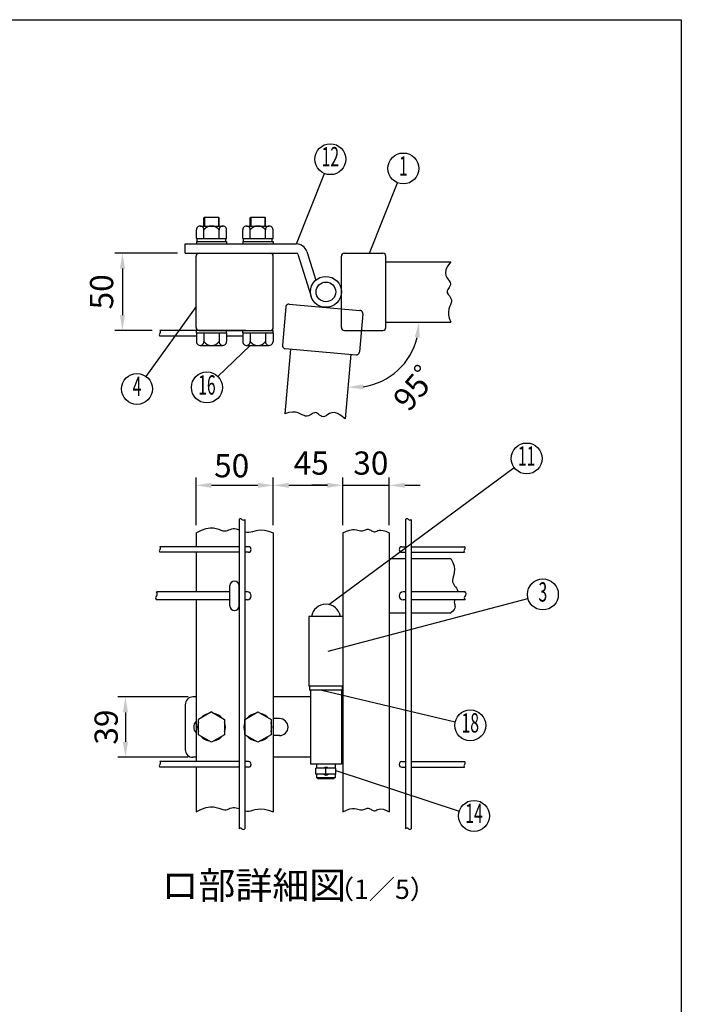
# Model space of a CAD drawing. Extents: x 171 to 7243, y 41 to 5172.
# Drawn here: x 5531 to 7243, y 2625 to 5172 of the extents above; entities that cross this region are included whole.
import ezdxf
from ezdxf.enums import TextEntityAlignment as Align

# ---------------------------------------------------------------- set-up
doc = ezdxf.new("R2010")
doc.units = 0
doc.header["$LTSCALE"] = 200
doc.header["$MEASUREMENT"] = 0
doc.header["$PDMODE"] = 33
doc.header["$PDSIZE"] = 5
doc.linetypes.add('PHANTOM', pattern=[2.5, 1.25, -0.25, 0.25, -0.25, 0.25, -0.25])
doc.layers.get('DEFPOINTS').update_dxf_attribs({"linetype": 'CONTINUOUS'})
for name, color, linetype in [('HOJO', 8, 'CONTINUOUS'), ('KASOU', 2, 'PHANTOM'), ('MOJI', 6, 'CONTINUOUS'), ('SJC', 1, 'CONTINUOUS'), ('SUNPOU', 4, 'CONTINUOUS'), ('WAKU', 5, 'CONTINUOUS')]:
    doc.layers.add(name, color=color, linetype=linetype)
doc.styles.add('EXT08', font='ROMANS', dxfattribs={"width": 0.8, "bigfont": 'EXTFONT'})
doc.styles.get("Standard").update_dxf_attribs({"font": 'ROMANS.SHX', "bigfont": 'BIGFONT.SHX'})
doc.dimstyles.new('SJC', dxfattribs={"dimtxt": 0.18, "dimasz": 0.18, "dimexe": 0.18, "dimexo": 0.0625, "dimgap": 0.09, "dimtad": 0, "dimtih": 1, "dimtoh": 1, "dimdec": 4, "dimzin": 0, "dimdsep": 46, "dimtxsty": 'STANDARD', "dimcen": 0.09, "dimadec": 0, "dimazin": 0, "dimtfac": 1, "dimtdec": 4, "dimtofl": 0, "dimtmove": 0, "dimatfit": 3, "dimfxl": 1, "dimtolj": 1, "dimtzin": 0, "dimarcsym": 0})

# ---------------------------------------------------------------- blocks, each defined once
blk = doc.blocks.new('*D22')
at = {"layer": 'DEFPOINTS', "color": 0}
for p in [(5959.3, 4567.8), (5797, 4367.8), (5894, 4367.8)]:
    blk.add_point(p, dxfattribs=at)
at = {"layer": 'SUNPOU', "color": 0}
for p, q in [((5939.3, 4567.8), (5777, 4567.8)), ((5797, 4527.8), (5797, 4407.8)), ((5874, 4367.8), (5777, 4367.8))]:
    blk.add_line(p, q, dxfattribs=at)
for points in [[(5790.3, 4527.8), (5803.6, 4527.8), (5797, 4567.8)], [(5790.3, 4407.8), (5803.6, 4407.8), (5797, 4367.8)]]:
    blk.add_solid(points, dxfattribs=at)
at = {"layer": 'SUNPOU', "color": 0, "insert": (5743, 4467.8), "char_height": 60, "attachment_point": 5, "rotation": 90, "style": 'EXT08'}
blk.add_mtext('\\A1;50', dxfattribs=at)
blk = doc.blocks.new('*D21')
at = {"layer": 'DEFPOINTS', "color": 0}
for p in [(6478.6, 4389.8), (6646.6, 4389.8), (6387.5, 4306.3), (6470.9, 4238.2), (6372.8, 4138.9)]:
    blk.add_point(p, dxfattribs=at)
at = {"layer": 'SUNPOU', "color": 0}
blk.add_arc((6394.8, 4389.8), 169.5, 278.5487, 346.4513, dxfattribs=at)
for points in [[(6553, 4350.8), (6566.2, 4349.3), (6564.3, 4389.8)], [(6420.2, 4215.4), (6419.8, 4228.8), (6380, 4220.9)]]:
    blk.add_solid(points, dxfattribs=at)
at = {"layer": 'SUNPOU', "color": 0, "insert": (6571.1, 4239.7), "char_height": 60, "attachment_point": 5, "rotation": 49.5958, "style": 'EXT08'}
blk.add_mtext('\\A1;95゜', dxfattribs=at)
blk = doc.blocks.new('*D20')
at = {"layer": 'DEFPOINTS', "color": 0}
for p in [(6187.3, 3967.3), (5987.3, 3844.1), (6187.3, 3844.1)]:
    blk.add_point(p, dxfattribs=at)
at = {"layer": 'SUNPOU', "color": 0}
for p, q in [((5987.3, 3864.1), (5987.3, 3987.3)), ((6187.3, 3864.1), (6187.3, 3987.3)), ((6027.3, 3967.3), (6147.3, 3967.3))]:
    blk.add_line(p, q, dxfattribs=at)
for points in [[(6027.3, 3973.9), (6027.3, 3960.6), (5987.3, 3967.3)], [(6147.3, 3973.9), (6147.3, 3960.6), (6187.3, 3967.3)]]:
    blk.add_solid(points, dxfattribs=at)
at = {"layer": 'SUNPOU', "color": 0, "insert": (6079.5, 4018), "char_height": 60, "attachment_point": 5, "style": 'EXT08'}
blk.add_mtext('\\A1;50', dxfattribs=at)
blk = doc.blocks.new('*D19')
at = {"layer": 'DEFPOINTS', "color": 0}
for p in [(6367.3, 3967.3), (6187.3, 3844.1), (6367.3, 3844.1)]:
    blk.add_point(p, dxfattribs=at)
at = {"layer": 'SUNPOU', "color": 0}
for p, q in [((6187.3, 3864.1), (6187.3, 3987.3)), ((6367.3, 3864.1), (6367.3, 3987.3)), ((6227.3, 3967.3), (6327.3, 3967.3))]:
    blk.add_line(p, q, dxfattribs=at)
for points in [[(6227.3, 3973.9), (6227.3, 3960.6), (6187.3, 3967.3)], [(6327.3, 3973.9), (6327.3, 3960.6), (6367.3, 3967.3)]]:
    blk.add_solid(points, dxfattribs=at)
at = {"layer": 'SUNPOU', "color": 0, "insert": (6285.3, 4024.8), "char_height": 60, "attachment_point": 5, "style": 'EXT08'}
blk.add_mtext('\\A1;45', dxfattribs=at)
blk = doc.blocks.new('*D18')
at = {"layer": 'DEFPOINTS', "color": 0}
for p in [(6367.3, 3967.3), (6487.3, 3967.3), (6487.3, 3844.1)]:
    blk.add_point(p, dxfattribs=at)
at = {"layer": 'SUNPOU', "color": 0}
for p, q in [((6487.3, 3864.1), (6487.3, 3987.3)), ((6327.3, 3967.3), (6287.3, 3967.3)), ((6367.3, 3967.3), (6487.3, 3967.3)), ((6527.3, 3967.3), (6567.3, 3967.3))]:
    blk.add_line(p, q, dxfattribs=at)
for points in [[(6327.3, 3973.9), (6327.3, 3960.6), (6367.3, 3967.3)], [(6527.3, 3973.9), (6527.3, 3960.6), (6487.3, 3967.3)]]:
    blk.add_solid(points, dxfattribs=at)
at = {"layer": 'SUNPOU', "color": 0, "insert": (6439.6, 4024.8), "char_height": 60, "attachment_point": 5, "style": 'EXT08'}
blk.add_mtext('\\A1;30', dxfattribs=at)
blk = doc.blocks.new('*D17')
at = {"layer": 'DEFPOINTS', "color": 0}
for p in [(5987.3, 3419.7), (5804.7, 3263.7), (5987.3, 3263.7)]:
    blk.add_point(p, dxfattribs=at)
at = {"layer": 'SUNPOU', "color": 0}
for p, q in [((5967.3, 3419.7), (5784.7, 3419.7)), ((5804.7, 3379.7), (5804.7, 3303.7)), ((5967.3, 3263.7), (5784.7, 3263.7))]:
    blk.add_line(p, q, dxfattribs=at)
for points in [[(5798, 3379.7), (5811.3, 3379.7), (5804.7, 3419.7)], [(5798, 3303.7), (5811.3, 3303.7), (5804.7, 3263.7)]]:
    blk.add_solid(points, dxfattribs=at)
at = {"layer": 'SUNPOU', "color": 0, "insert": (5754.7, 3341.7), "char_height": 60, "attachment_point": 5, "rotation": 90, "style": 'EXT08'}
blk.add_mtext('\\A1;39', dxfattribs=at)

msp = doc.modelspace()

# ---------------------------------------------------------------- linework, layer by layer
at = {"layer": 'KASOU'}
for p, q in [((6228.147, 4435.932), (6411.447, 4419.895)), ((6219.48, 4428.66), (6210.825, 4329.737)), ((6418.719, 4411.229), (6410.064, 4312.306)), ((6232.044, 4319.85), (6217.402, 4152.489)), ((6218.098, 4321.07), (6401.398, 4305.033)), ((6387.451, 4306.254), (6372.809, 4138.893))]:
    msp.add_line(p, q, dxfattribs=at)
msp.add_lwpolyline([(6372.809, 4138.893), (6362.264, 4148.108), (6353.167, 4153.328), (6345.353, 4155.349), (6338.659, 4154.966), (6332.922, 4152.975), (6327.976, 4150.173), (6323.659, 4147.356), (6319.806, 4145.319), (6316.274, 4144.669), (6312.998, 4145.251), (6309.935, 4146.723), (6307.04, 4148.74), (6304.268, 4150.959), (6301.577, 4153.037), (6298.922, 4154.629), (6296.258, 4155.393), (6293.544, 4155.093), (6290.752, 4153.931), (6287.853, 4152.216), (6284.82, 4150.258), (6281.628, 4148.368), (6278.249, 4146.854), (6274.657, 4146.028), (6270.824, 4146.199), (6266.702, 4147.543), (6262.159, 4149.705), (6257.039, 4152.197), (6251.19, 4154.529), (6244.456, 4156.214), (6236.682, 4156.761), (6227.716, 4155.682), (6217.402, 4152.489)], dxfattribs=at)
for centre, start, end in [((6227.45, 4427.962), 85, 175), ((6410.749, 4411.926), 355, 85), ((6218.795, 4329.04), 175, 265), ((6402.095, 4313.003), 265, 355)]:
    msp.add_arc(centre, 8, start, end, dxfattribs=at)
at = {"layer": 'MOJI'}
for p, q in [((6247.283, 4591.761), (6320, 4773.872)), ((6436.102, 4567.761), (6508.819, 4749.872)), ((5987.283, 4429.92), (5857.799, 4249.202)), ((6127.202, 4329.361), (6044.055, 4248.433)), ((6330.521, 3658.984), (6810.593, 4013.01)), ((6328.784, 3538.072), (6846.013, 3674.767)), ((6312.669, 3437.679), (6657.925, 3355.515)), ((6349.283, 3229.609), (6668.526, 3124.549))]:
    msp.add_line(p, q, dxfattribs=at)
for centre in [(6334.834, 4811.02), (6523.653, 4787.02), (5834.502, 4216.687), (6015.391, 4220.534), (6842.786, 4036.751), (6884.685, 3684.987), (6696.838, 3346.255), (6706.521, 3112.045)]:
    msp.add_circle(centre, 40, dxfattribs=at)
at = {"layer": 'SJC'}
for p, q in [((5997.883, 4638.161), (6056.683, 4638.161)), ((6007.283, 4659.361), (6009.283, 4661.361)), ((6007.283, 4638.161), (6007.283, 4659.361)), ((6009.283, 4661.361), (6045.283, 4661.361)), ((6009.283, 4661.361), (6009.283, 4638.161)), ((6045.283, 4661.361), (6047.283, 4659.361)), ((6045.283, 4661.361), (6045.283, 4638.161)), ((6047.283, 4638.161), (6047.283, 4659.361)), ((6117.883, 4638.161), (6176.683, 4638.161)), ((6127.283, 4659.361), (6129.283, 4661.361)), ((6127.283, 4638.161), (6127.283, 4659.361)), ((6129.283, 4661.361), (6129.283, 4638.161)), ((6129.283, 4661.361), (6165.283, 4661.361)), ((6165.283, 4661.361), (6165.283, 4638.161)), ((6165.283, 4661.361), (6167.283, 4659.361)), ((6167.283, 4638.161), (6167.283, 4659.361)), ((5988.083, 4606.161), (5988.083, 4628.557)), ((6007.683, 4606.161), (6007.683, 4628.557)), ((6046.883, 4606.161), (6046.883, 4628.557)), ((6066.483, 4606.161), (6066.483, 4628.161)), ((6108.083, 4606.161), (6108.083, 4628.557)), ((6127.683, 4606.161), (6127.683, 4628.557)), ((6166.883, 4606.161), (6166.883, 4628.557)), ((6186.483, 4606.161), (6186.483, 4628.161)), ((5959.283, 4567.761), (5959.283, 4591.761)), ((5959.283, 4591.761), (6247.283, 4591.761)), ((5988.083, 4606.161), (6066.483, 4606.161)), ((5988.083, 4598.161), (6066.483, 4598.161)), ((5988.083, 4598.161), (5988.083, 4591.761)), ((5990.483, 4598.161), (5990.483, 4606.161)), ((6064.083, 4598.161), (6064.083, 4606.161)), ((6066.483, 4598.161), (6066.483, 4591.761)), ((6108.083, 4606.161), (6186.483, 4606.161)), ((6108.083, 4598.161), (6108.083, 4591.761)), ((6108.083, 4598.161), (6186.483, 4598.161)), ((6110.483, 4598.161), (6110.483, 4606.161)), ((6184.083, 4598.161), (6184.083, 4606.161)), ((6186.483, 4598.161), (6186.483, 4591.761)), ((5959.283, 4567.761), (6247.283, 4567.761)), ((5987.283, 4375.761), (5987.283, 4559.761)), ((6187.283, 4375.761), (6187.283, 4559.761)), ((6251.102, 4564.951), (6285.094, 4455.862)), ((6274.015, 4572.091), (6297.101, 4498.002)), ((6274.015, 4572.091), (6297.101, 4498.002)), ((6363.283, 4375.761), (6363.283, 4559.761)), ((6371.283, 4567.761), (6470.584, 4567.761)), ((6478.584, 4375.761), (6478.584, 4559.761)), ((6478.584, 4545.761), (6646.583, 4545.761)), ((6478.584, 4389.761), (6646.583, 4389.761)), ((6116.083, 4367.761), (5894.028, 4367.761)), ((5988.083, 4361.361), (5988.083, 4367.761)), ((5988.083, 4361.361), (6066.483, 4361.361)), ((5988.083, 4361.361), (5988.083, 4338.965)), ((5995.283, 4367.761), (6186.483, 4367.761)), ((6007.683, 4361.361), (6007.683, 4338.965)), ((6046.883, 4361.361), (6046.883, 4338.965)), ((6066.483, 4361.361), (6066.483, 4367.761)), ((6066.483, 4361.361), (6066.483, 4339.361)), ((6108.083, 4361.361), (6108.083, 4367.761)), ((6108.083, 4361.361), (6108.083, 4338.965)), ((6108.083, 4361.361), (6186.483, 4361.361)), ((6127.683, 4361.361), (6127.683, 4338.965)), ((6166.883, 4361.361), (6166.883, 4338.965)), ((6186.483, 4361.361), (6186.483, 4367.761)), ((6186.483, 4361.361), (6186.483, 4339.361)), ((6371.283, 4367.761), (6470.584, 4367.761)), ((5988.083, 4353.361), (5894.028, 4353.361)), ((6108.083, 4353.361), (6066.483, 4353.361)), ((5997.883, 4329.361), (6056.683, 4329.361)), ((6117.883, 4329.361), (6176.683, 4329.361)), ((6098.883, 3879.143), (6098.883, 3078.695)), ((6113.283, 3879.143), (6113.283, 3078.695)), ((6529.683, 3879.143), (6529.683, 3078.695)), ((6544.083, 3879.143), (6544.083, 3078.695)), ((5987.283, 3844.147), (5987.283, 3808.479)), ((6187.283, 3844.147), (6187.283, 3122.582)), ((6367.283, 3844.147), (6367.283, 3122.582)), ((6487.283, 3844.147), (6487.283, 3122.582)), ((6098.883, 3808.479), (5894.028, 3808.479)), ((6122.883, 3808.479), (6113.283, 3808.479)), ((6520.083, 3808.479), (6529.683, 3808.479)), ((6544.083, 3808.479), (6682.165, 3808.479)), ((6098.883, 3794.079), (5894.028, 3794.079)), ((5987.283, 3794.079), (5987.283, 3691.279)), ((6122.883, 3794.079), (6113.283, 3794.079)), ((6487.283, 3777.679), (6529.683, 3777.679)), ((6520.083, 3794.079), (6529.683, 3794.079)), ((6544.083, 3794.079), (6682.165, 3794.079)), ((6544.083, 3777.679), (6646.583, 3777.679)), ((6075.283, 3691.279), (5884.727, 3691.279)), ((6075.283, 3671.279), (5884.727, 3671.279)), ((5987.283, 3671.279), (5987.283, 3252.479)), ((6120.083, 3691.279), (6113.283, 3691.279)), ((6120.083, 3671.279), (6113.283, 3671.279)), ((6529.683, 3691.279), (6522.883, 3691.279)), ((6529.683, 3671.279), (6522.883, 3671.279)), ((6683.796, 3691.279), (6544.083, 3691.279)), ((6683.796, 3671.279), (6544.083, 3671.279)), ((6279.283, 3627.679), (6279.283, 3447.679)), ((6367.283, 3627.679), (6279.283, 3627.679)), ((6487.283, 3637.679), (6529.683, 3637.679)), ((6544.083, 3637.679), (6646.583, 3637.679)), ((6367.283, 3447.679), (6279.283, 3447.679)), ((6098.883, 3252.479), (5894.028, 3252.479)), ((6098.883, 3238.079), (5894.028, 3238.079)), ((5987.283, 3238.079), (5987.283, 3122.582)), ((6122.883, 3252.479), (6113.283, 3252.479)), ((6122.883, 3238.079), (6113.283, 3238.079)), ((6520.083, 3252.479), (6529.683, 3252.479)), ((6520.083, 3238.079), (6529.683, 3238.079)), ((6544.083, 3252.479), (6682.165, 3252.479)), ((6544.083, 3238.079), (6682.165, 3238.079))]:
    msp.add_line(p, q, dxfattribs=at)
for points in [[(6646.583, 4545.761), (6638.322, 4534.454), (6633.915, 4524.936), (6632.583, 4516.976), (6633.548, 4510.341), (6636.031, 4504.799), (6639.253, 4500.116), (6642.436, 4496.061), (6644.801, 4492.401), (6645.757, 4488.938), (6645.462, 4485.624), (6644.263, 4482.444), (6642.506, 4479.384), (6640.537, 4476.43), (6638.702, 4473.568), (6637.347, 4470.784), (6636.818, 4468.064), (6637.353, 4465.387), (6638.755, 4462.706), (6640.716, 4459.967), (6642.93, 4457.117), (6645.092, 4454.102), (6646.894, 4450.868), (6648.03, 4447.361), (6648.194, 4443.528), (6647.214, 4439.305), (6645.456, 4434.59), (6643.42, 4429.273), (6641.606, 4423.243), (6640.516, 4416.387), (6640.648, 4408.596), (6642.504, 4399.758), (6646.583, 4389.761)], [(5987.283, 3844.147), (6001.241, 3851.322), (6013.24, 3855.466), (6023.501, 3857.173), (6032.243, 3857.037), (6039.687, 3855.651), (6046.052, 3853.609), (6051.559, 3851.507), (6056.428, 3849.937), (6060.855, 3849.352), (6064.947, 3849.64), (6068.785, 3850.547), (6072.451, 3851.817), (6076.03, 3853.197), (6079.602, 3854.433), (6083.25, 3855.271), (6087.057, 3855.455), (6091.087, 3854.816), (6098.883, 3852.434)], [(6113.283, 3846.915), (6114.017, 3846.696), (6118.991, 3845.823), (6124.039, 3845.779), (6129.181, 3846.694), (6134.62, 3848.22), (6140.601, 3849.892), (6147.372, 3851.245), (6155.179, 3851.812), (6164.269, 3851.128), (6174.888, 3848.729), (6187.283, 3844.147)], [(6367.283, 3844.147), (6376.908, 3848.719), (6385.005, 3851.452), (6391.772, 3852.707), (6397.406, 3852.842), (6402.104, 3852.217), (6406.062, 3851.192), (6409.478, 3850.127), (6412.549, 3849.38), (6415.441, 3849.224), (6418.2, 3849.585), (6420.84, 3850.299), (6423.375, 3851.206), (6425.821, 3852.142), (6428.192, 3852.946), (6430.502, 3853.456), (6432.766, 3853.51), (6434.998, 3853.001), (6437.203, 3852.052), (6439.387, 3850.837), (6441.554, 3849.536), (6443.71, 3848.324), (6445.858, 3847.378), (6448.005, 3846.877), (6450.155, 3846.996), (6452.35, 3847.82), (6454.783, 3849.064), (6457.685, 3850.349), (6461.285, 3851.296), (6465.815, 3851.528), (6471.504, 3850.666), (6478.584, 3848.332), (6487.283, 3844.147)], [(6646.583, 3777.679), (6651.891, 3767.176), (6654.818, 3757.897), (6655.871, 3749.727), (6655.559, 3742.552), (6654.388, 3736.256), (6652.865, 3730.724), (6651.498, 3725.842), (6650.794, 3721.494), (6651.131, 3717.571), (6652.367, 3713.984), (6654.233, 3710.647), (6656.458, 3707.477), (6658.773, 3704.39), (6660.906, 3701.301), (6662.587, 3698.126), (6663.547, 3694.782), (6663.597, 3691.279)], [(6656.856, 3671.279), (6655.981, 3668.255), (6655.543, 3664.815), (6655.848, 3661.636), (6656.585, 3658.632), (6657.336, 3655.685), (6657.679, 3652.677), (6657.195, 3649.49), (6655.464, 3646.007), (6652.067, 3642.109), (6646.583, 3637.679)], [(5987.283, 3122.582), (6001.241, 3129.757), (6013.24, 3133.901), (6023.501, 3135.608), (6032.243, 3135.471), (6039.687, 3134.086), (6046.052, 3132.044), (6051.559, 3129.942), (6056.428, 3128.372), (6060.855, 3127.787), (6064.947, 3128.075), (6068.785, 3128.982), (6072.451, 3130.252), (6076.03, 3131.632), (6079.602, 3132.868), (6083.25, 3133.705), (6087.057, 3133.89), (6091.087, 3133.251), (6098.883, 3130.868)], [(6113.283, 3125.35), (6114.017, 3125.131), (6118.991, 3124.258), (6124.039, 3124.214), (6129.181, 3125.129), (6134.62, 3126.655), (6140.601, 3128.327), (6147.372, 3129.679), (6155.179, 3130.247), (6164.269, 3129.563), (6174.888, 3127.164), (6187.283, 3122.582)], [(6367.283, 3122.582), (6376.908, 3127.154), (6385.005, 3129.887), (6391.772, 3131.142), (6397.406, 3131.277), (6402.104, 3130.652), (6406.062, 3129.627), (6409.478, 3128.562), (6412.549, 3127.815), (6415.441, 3127.659), (6418.2, 3128.019), (6420.84, 3128.734), (6423.375, 3129.641), (6425.821, 3130.577), (6428.192, 3131.381), (6430.502, 3131.891), (6432.766, 3131.945), (6434.998, 3131.436), (6437.203, 3130.486), (6439.387, 3129.272), (6441.554, 3127.971), (6443.71, 3126.759), (6445.858, 3125.813), (6448.005, 3125.312), (6450.155, 3125.431), (6452.35, 3126.255), (6454.783, 3127.499), (6457.685, 3128.784), (6461.285, 3129.731), (6465.815, 3129.963), (6471.504, 3129.101), (6478.584, 3126.767), (6487.283, 3122.582)]]:
    msp.add_lwpolyline(points, dxfattribs=at)
for radius in [40, 25.4]:
    msp.add_circle((6323.283, 4467.761), radius, dxfattribs=at)
for centre, radius, start, end in [((5997.883, 4628.359), 9.802, 358.842549, 181.157451), ((6027.283, 4613.953), 24.208, 35.938279, 144.061721), ((6056.683, 4628.359), 9.802, 358.842549, 181.157451), ((6117.883, 4628.359), 9.802, 358.842549, 181.157451), ((6147.283, 4613.953), 24.208, 35.938279, 144.061721), ((6176.683, 4628.359), 9.802, 358.842549, 181.157451), ((6247.283, 4563.761), 28, 17.306936, 90), ((5995.283, 4559.761), 8, 90, 180), ((6179.283, 4559.761), 8, 360, 90), ((6247.283, 4563.761), 4, 17.306936, 90), ((6371.283, 4559.761), 8, 90, 180), ((6470.584, 4559.761), 8, 0, 90), ((5896.871, 4356.961), 4.587, 128.297111, 231.702889), ((5891.185, 4364.161), 4.587, 308.297111, 51.702889), ((5995.283, 4375.761), 8, 180, 270), ((6179.283, 4375.761), 8, 270, 360), ((6371.283, 4375.761), 8, 180, 270), ((6470.584, 4375.761), 8, 270, 0), ((5997.883, 4339.163), 9.802, 178.842549, 1.157451), ((6027.283, 4353.569), 24.208, 215.938279, 324.061721), ((6056.683, 4339.163), 9.802, 178.842549, 1.157451), ((6117.883, 4339.163), 9.802, 178.842549, 1.157451), ((6147.283, 4353.569), 24.208, 215.938279, 324.061721), ((6176.683, 4339.163), 9.802, 178.842549, 1.157451), ((6102.483, 3876.3), 4.587, 38.297111, 141.702889), ((6109.683, 3881.985), 4.587, 218.297111, 321.702889), ((6533.283, 3876.3), 4.587, 38.297111, 141.702889), ((6540.483, 3881.985), 4.587, 218.297111, 321.702889), ((5896.871, 3797.679), 4.587, 128.297111, 231.702889), ((5891.185, 3804.879), 4.587, 308.297111, 51.702889), ((6122.883, 3801.279), 7.2, 270, 90), ((6520.083, 3801.279), 7.2, 90, 270), ((6685.008, 3797.679), 4.587, 128.297111, 231.702889), ((6679.322, 3804.879), 4.587, 308.297111, 51.702889), ((5888.688, 3676.279), 6.379, 128.388059, 231.611941), ((5880.765, 3686.279), 6.379, 308.388059, 51.611941), ((6120.083, 3681.279), 10, 270, 90), ((6522.883, 3681.279), 10, 90, 270), ((6687.757, 3676.279), 6.379, 128.388059, 231.611941), ((6679.834, 3686.279), 6.379, 308.388059, 51.611941), ((5896.871, 3241.679), 4.587, 128.297111, 231.702889), ((5891.185, 3248.879), 4.587, 308.297111, 51.702889), ((6122.883, 3245.279), 7.2, 270, 90), ((6520.083, 3245.279), 7.2, 90, 270), ((6685.008, 3241.679), 4.587, 128.297111, 231.702889), ((6679.322, 3248.879), 4.587, 308.297111, 51.702889), ((6102.483, 3075.852), 4.587, 38.297111, 141.702889), ((6109.683, 3081.538), 4.587, 218.297111, 321.702889), ((6533.283, 3075.852), 4.587, 38.297111, 141.702889), ((6540.483, 3081.538), 4.587, 218.297111, 321.702889)]:
    msp.add_arc(centre, radius, start, end, dxfattribs=at)
at = {"layer": 'SUNPOU'}
for p, q in [((6074.883, 3655.679), (6074.883, 3707.679)), ((6098.883, 3655.679), (6098.883, 3707.679)), ((6281.283, 3447.679), (6281.283, 3437.679)), ((6363.283, 3447.679), (6283.283, 3447.679)), ((6365.283, 3447.679), (6365.283, 3437.679)), ((5987.283, 3419.679), (5979.283, 3419.679)), ((6283.283, 3419.679), (6187.283, 3419.679)), ((6283.283, 3437.679), (6281.283, 3437.679)), ((6363.283, 3437.679), (6283.283, 3437.679)), ((6283.283, 3437.679), (6283.283, 3245.679)), ((6363.283, 3437.679), (6365.283, 3437.679)), ((6363.283, 3437.679), (6363.283, 3245.679)), ((5959.283, 3399.679), (5959.283, 3283.679)), ((6027.283, 3380.879), (5993.283, 3361.189)), ((6027.283, 3380.879), (6061.283, 3361.189)), ((6113.283, 3361.189), (6147.283, 3380.879)), ((6147.283, 3380.879), (6181.283, 3361.189)), ((6203.283, 3363.679), (6187.283, 3363.679)), ((5993.283, 3322.169), (5993.283, 3361.189)), ((6061.283, 3361.189), (6061.283, 3322.169)), ((6113.283, 3322.169), (6113.283, 3361.189)), ((6181.283, 3361.189), (6181.283, 3322.169)), ((6027.283, 3302.479), (5993.283, 3322.169)), ((6061.283, 3322.169), (6027.283, 3302.479)), ((6147.283, 3302.479), (6113.283, 3322.169)), ((6181.283, 3322.169), (6147.283, 3302.479)), ((6203.283, 3319.679), (6187.283, 3319.679)), ((5987.283, 3263.679), (5979.283, 3263.679)), ((6283.283, 3263.679), (6187.283, 3263.679)), ((6363.283, 3245.679), (6283.283, 3245.679)), ((6349.283, 3235.679), (6297.283, 3235.679)), ((6297.283, 3219.679), (6297.283, 3235.679)), ((6299.283, 3245.679), (6299.283, 3235.679)), ((6323.283, 3219.679), (6323.283, 3235.679)), ((6347.283, 3245.679), (6347.283, 3235.679)), ((6349.283, 3219.679), (6349.283, 3235.679)), ((6349.283, 3219.679), (6297.283, 3219.679)), ((6299.283, 3219.679), (6299.283, 3211.679)), ((6303.283, 3207.679), (6299.283, 3211.679)), ((6299.283, 3211.679), (6347.055, 3211.679)), ((6347.283, 3211.679), (6343.283, 3207.679)), ((6347.283, 3219.679), (6347.283, 3211.679)), ((6343.283, 3207.679), (6303.283, 3207.679))]:
    msp.add_line(p, q, dxfattribs=at)
for centre, radius, start, end in [((6086.883, 3707.679), 12, 0, 180), ((6086.883, 3655.679), 12, 180, 0), ((6323.283, 3621.679), 38, 9.08472, 170.91528), ((5979.283, 3399.679), 20, 90, 180), ((6027.283, 3341.679), 36, 100.514531, 139.637254), ((6027.283, 3341.679), 36, 40.362746, 79.485469), ((6147.283, 3341.679), 36, 100.514531, 139.637254), ((6147.283, 3341.679), 36, 40.362746, 79.485469), ((6203.283, 3341.679), 22, 270, 90), ((6003.283, 3341.679), 22, 136.658242, 223.341758), ((6027.283, 3341.679), 36, 160.811864, 199.188136), ((6027.283, 3341.679), 36, 340.811864, 19.188136), ((6147.283, 3341.679), 36, 160.811864, 199.188136), ((6147.283, 3341.679), 36, 340.811864, 19.188136), ((6027.283, 3341.679), 36, 220.362746, 259.485469), ((6027.283, 3341.679), 36, 280.514531, 319.637254), ((6147.283, 3341.679), 36, 220.362746, 259.485469), ((6147.283, 3341.679), 36, 280.514531, 319.637254), ((5979.283, 3283.679), 20, 180, 270), ((6323.283, 3227.679), 10, 53.130102, 126.869898), ((6323.283, 3227.679), 10, 233.130102, 306.869898)]:
    msp.add_arc(centre, radius, start, end, dxfattribs=at)
at = {"layer": 'WAKU'}
for p, q in [((170.738, 5171.916), (7242.917, 5171.916)), ((7242.917, 5171.916), (7242.917, 297.847))]:
    msp.add_line(p, q, dxfattribs=at)

# ---------------------------------------------------------------- texts
at = {"layer": 'HOJO', "style": 'EXT08'}
msp.add_text('  （1／5）', height=50, dxfattribs=at).set_placement((6297.546, 2897.297))
at = {"layer": 'MOJI', "style": 'EXT08', "width": 0.6}
for s, p in [('12', (6334.834, 4811.02)), ('1', (6523.653, 4787.02)), ('4', (5834.502, 4216.687)), ('16', (6015.391, 4220.534)), ('11', (6842.786, 4036.751)), ('3', (6884.685, 3684.987)), ('18', (6696.838, 3346.255)), ('14', (6706.521, 3112.045))]:
    msp.add_text(s, height=50, dxfattribs=at).set_placement(p, align=Align.MIDDLE)
at = {"layer": 'MOJI', "style": 'EXT08'}
msp.add_text('ロ部詳細図', height=70, dxfattribs=at).set_placement((5898.135, 2897.297))

# ---------------------------------------------------------------- dimensions: what is measured, and where the dimension line sits
at = {"layer": 'SUNPOU'}
dim = msp.add_linear_dim(base=(5796.957, 4367.761), p1=(5959.283, 4567.761), p2=(5894.028, 4367.761), angle=90, text='50', dimstyle='SJC', override={"dimscale": 20, "dimtxt": 3, "dimasz": 2, "dimexe": 1, "dimexo": 1, "dimgap": 1.2, "dimtad": 1, "dimtih": 0, "dimtoh": 0, "dimdec": 2, "dimlfac": 0.25, "dimzin": 8, "dimtxsty": 'EXT08', "dimtofl": 1, "dimtmove": 2}, dxfattribs=at)
dim.commit()
dim.dimension.update_dxf_attribs({"geometry": '*D22', "text_midpoint": (5742.957, 4467.761)})
dim = msp.add_angular_dim_2l(base=(6470.851, 4238.246), line1=((6478.584, 4389.761), (6646.583, 4389.761)), line2=((6387.451, 4306.254), (6372.809, 4138.893)), text='95゜', dimstyle='SJC', override={"dimscale": 20, "dimtxt": 3, "dimasz": 2, "dimexe": 1, "dimexo": 1, "dimgap": 0, "dimtad": 0, "dimtih": 0, "dimtoh": 0, "dimdec": 2, "dimlfac": 0.25, "dimzin": 8, "dimtxsty": 'EXT08', "dimadec": 2, "dimazin": 2, "dimtofl": 1, "dimtmove": 2, "dimtvp": 1}, dxfattribs=at)
dim.commit()
dim.dimension.update_dxf_attribs({"geometry": '*D21', "text_midpoint": (6571.053, 4239.7), "dimtype": 162})
for base, p1, p2, text, override, picture, middle in [((6187.283, 3967.278), (5987.283, 3844.147), (6187.283, 3844.147), '50', {"dimscale": 20, "dimtxt": 3, "dimasz": 2, "dimexe": 1, "dimexo": 1, "dimgap": 0, "dimtad": 0, "dimtih": 0, "dimtoh": 0, "dimdec": 2, "dimlfac": 0.25, "dimzin": 8, "dimtxsty": 'EXT08', "dimtofl": 1, "dimtmove": 2, "dimtvp": 1}, '*D20', (6079.54, 4017.973)), ((6367.283, 3967.278), (6187.283, 3844.147), (6367.283, 3844.147), '45', {"dimscale": 20, "dimtxt": 3, "dimasz": 2, "dimexe": 1, "dimexo": 1, "dimgap": 1.2, "dimtad": 1, "dimtih": 0, "dimtoh": 0, "dimdec": 2, "dimlfac": 0.25, "dimzin": 8, "dimtxsty": 'EXT08', "dimtofl": 1, "dimtmove": 2}, '*D19', (6285.262, 4024.826)), ((6487.283, 3967.278), (6367.283, 3967.278), (6487.283, 3844.147), '30', {"dimscale": 20, "dimtxt": 3, "dimasz": 2, "dimexe": 1, "dimexo": 1, "dimgap": 1.2, "dimtad": 1, "dimtih": 0, "dimtoh": 0, "dimdec": 2, "dimlfac": 0.25, "dimzin": 8, "dimtxsty": 'EXT08', "dimtofl": 1, "dimtmove": 2}, '*D18', (6439.553, 4024.826))]:
    dim = msp.add_linear_dim(base=base, p1=p1, p2=p2, text=text, dimstyle='SJC', override=override, dxfattribs=at)
    dim.commit()
    dim.dimension.update_dxf_attribs({"geometry": picture, "text_midpoint": middle, "dimtype": 160})
dim = msp.add_linear_dim(base=(5804.655, 3263.679), p1=(5987.283, 3419.679), p2=(5987.283, 3263.679), angle=90, text='39', dimstyle='SJC', override={"dimscale": 20, "dimtxt": 3, "dimasz": 2, "dimexe": 1, "dimexo": 1, "dimgap": 0, "dimtad": 0, "dimtih": 0, "dimtoh": 0, "dimdec": 2, "dimlfac": 0.25, "dimzin": 8, "dimtxsty": 'EXT08', "dimtofl": 1, "dimtmove": 2, "dimtvp": 1}, dxfattribs=at)
dim.commit()
dim.dimension.update_dxf_attribs({"geometry": '*D17', "text_midpoint": (5754.655, 3341.679), "dimtype": 160})

doc.saveas('drawing.dxf')
